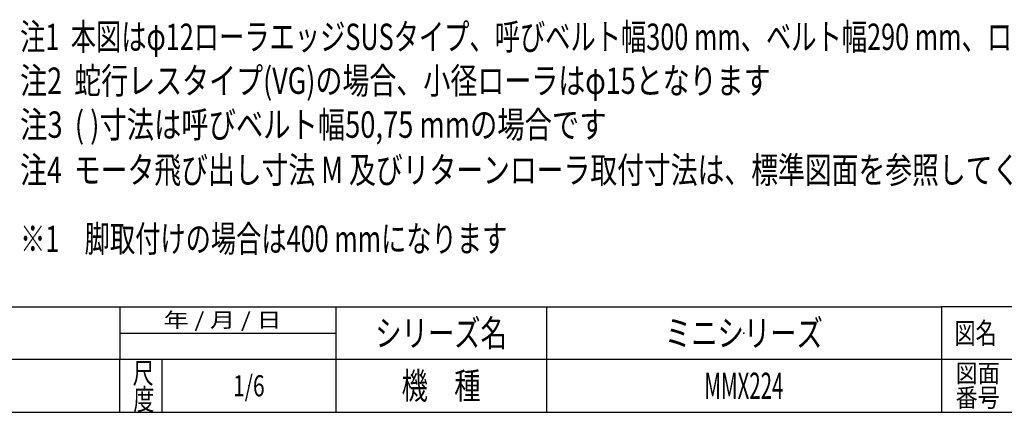
# Model space of a CAD drawing. Units: millimetres. Extents: x -1719 to 1719, y -1158 to 1158.
# Drawn here: x -33 to 1089, y -1128 to -681 of the extents above; entities that cross this region are included whole.
import ezdxf
from ezdxf.enums import TextEntityAlignment as Align

# ---------------------------------------------------------------- set-up
doc = ezdxf.new("R2010")
doc.units = ezdxf.units.MM
doc.header["$LTSCALE"] = 1.5
doc.header["$PDSIZE"] = 1
doc.layers.add('ZUWAKU', color=7, linetype='Continuous')
doc.styles.add('dcStyle0', font='ＭＳ Ｐゴシック', dxfattribs={"width": 1.2})
doc.styles.add('dcStyle1', font='txt.shx', dxfattribs={"width": 1.2, "bigfont": 'bigfont'})

# ---------------------------------------------------------------- blocks, each defined once
blk = doc.blocks.new('DC_GROUP_W_MMX224_RE_020_2_176')
at = {"color": 2, "style": 'dcStyle0', "width": 0.758736}
blk.add_text('注4  モータ飛び出し寸法 M 及びリターンローラ取付寸法は、標準図面を参照してください', height=30, dxfattribs=at).set_placement((-32.5, -867.2), (1197.5, -867.2), align=Align.FIT)
blk = doc.blocks.new('DC_GROUP_W_MMX224_RE_020_2_90')
at = {"layer": 'ZUWAKU', "color": 2, "linetype": 'Continuous'}
for p in [(792, -1038), (228, -1098), (792, -1098)]:
    blk.add_point(p, dxfattribs=at)

msp = doc.modelspace()

# ---------------------------------------------------------------- linework, layer by layer
at = {"layer": 'ZUWAKU', "color": 4, "linetype": 'Continuous', "lineweight": 25}
for p, q in [((-585, -1008), (1017, -1008)), ((81, -1008), (81, -1068)), ((327, -1008), (327, -1128)), ((567, -1008), (567, -1128)), ((1017, -1008), (1017, -1128)), ((1689, -1008), (1017, -1008)), ((81, -1038), (327, -1038)), ((1689, -1068), (-585, -1068)), ((81, -1128), (81, -1068)), ((129, -1068), (129, -1128))]:
    msp.add_line(p, q, dxfattribs=at)
at = {"layer": 'ZUWAKU', "color": 7, "linetype": 'Continuous', "lineweight": 25}
msp.add_line((-1689, -1128), (1689, -1128), dxfattribs=at)

# ---------------------------------------------------------------- block references
at = {"linetype": 'Continuous'}
msp.add_blockref('DC_GROUP_W_MMX224_RE_020_2_176', (0, 0), dxfattribs=at)
at = {"layer": 'ZUWAKU', "linetype": 'Continuous'}
msp.add_blockref('DC_GROUP_W_MMX224_RE_020_2_90', (0, 0), dxfattribs=at)

# ---------------------------------------------------------------- texts
at = {"color": 2, "style": 'dcStyle0'}
for s, width, p, p2 in [('注1  本図はφ12ローラエッジSUSタイプ、呼びベルト幅300 mm、ベルト幅290 mm、ローラ幅280 mm、機長100 cmの場合です', 0.73071, (-32.5189, -715.5303), (1617.4811, -715.5303)), ('注2  蛇行レスタイプ(VG)の場合、小径ローラはφ15となります', 0.758865, (-32.5189, -765.5303), (822.4811, -765.5303)), ('注3  ( )寸法は呼びベルト幅50,75 mmの場合です ', 0.746484, (-32.5189, -815.5303), (642.4811, -815.5303)), ('※1\u3000脚取付けの場合は400 mmになります', 0.71355, (-32.5189, -945.5303), (522.4811, -945.5303))]:
    msp.add_text(s, height=30, dxfattribs=dict(at, width=width)).set_placement(p, p2, align=Align.FIT)
at = {"layer": 'ZUWAKU', "color": 2, "style": 'dcStyle1'}
for s, height, width, p, p2 in [(' 年 / 月 / 日', 16.8, 0.882, (124.3596, -1031.4), (265.4796, -1031.4)), ('シリーズ名', 30, 1.206897, (372, -1053), (522, -1053)), ('ミニシリーズ', 30, 1.2, (702, -1053), (882, -1053)), ('図名', 24, 1.272727, (1032, -1050), (1080, -1050)), ('尺', 24, 1.4, (95.7032, -1095.5154), (119.7032, -1095.5154)), ('図面', 21, 1.527273, (1033.2, -1094.2089), (1083.6, -1094.2089)), ('1/6', 24, 0.533898, (210, -1110), (246, -1110)), ('機\u3000種', 30, 1.235294, (402, -1113), (492, -1113)), ('MMX224', 30, 0.5, (747, -1113), (837, -1113)), ('度', 24, 1.4, (96.3992, -1125.4763), (120.3992, -1125.4763)), ('番号', 21, 1.527273, (1033.2, -1122), (1083.6, -1122))]:
    msp.add_text(s, height=height, dxfattribs=dict(at, width=width)).set_placement(p, p2, align=Align.FIT)

doc.saveas('drawing.dxf')
